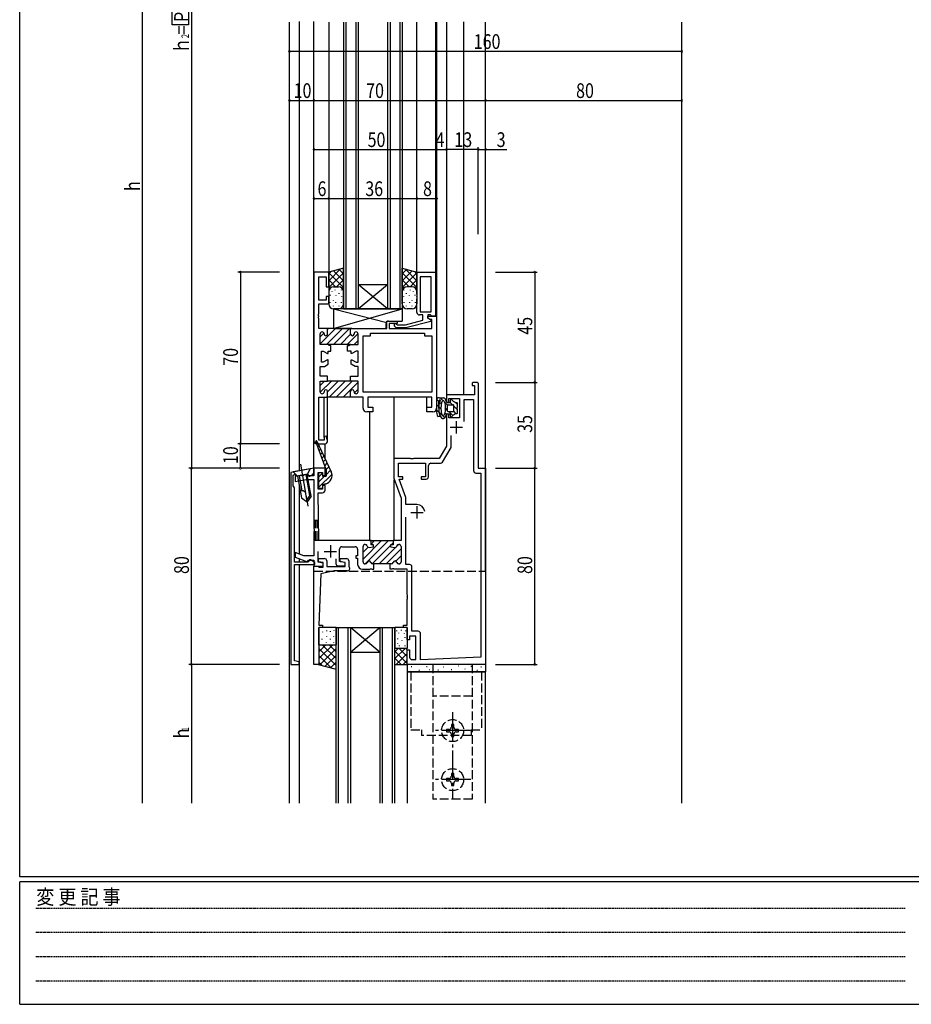
# Model space of a CAD drawing. Extents: x 0 to 1133, y 0 to 806.
# Drawn here: x 4 to 368, y 0 to 402 of the extents above; entities that cross this region are included whole.
import ezdxf

# ---------------------------------------------------------------- set-up
doc = ezdxf.new("R2010")
doc.units = 0
for name, pattern in [('HIDDEN', [0.375, 0.25, -0.125]), ('YCENTER_1', [13, 10, -1, 1, -1]), ('YHIDDEN_1', [4, 3, -1])]:
    doc.linetypes.add(name, pattern=pattern)
for name, color, linetype in [('YKK_11', 7, 'CONTINUOUS'), ('YKK_12', 2, 'CONTINUOUS'), ('YKK_13', 4, 'CONTINUOUS'), ('YKK_D', 6, 'CONTINUOUS'), ('YKK_ZWAK', 7, 'CONTINUOUS')]:
    doc.layers.add(name, color=color, linetype=linetype)
doc.styles.get("Standard").update_dxf_attribs({"font": 'ROMANS.SHX', "bigfont": 'EXTFONT.SHX'})
doc.styles.add('YKK_OSSTYLE1', font='romans.shx', dxfattribs={"width": 0.9, "bigfont": 'EXTFONT.SHX'})

# ---------------------------------------------------------------- blocks, each defined once
blk = doc.blocks.new('A201')
at = {"layer": 'YKK_ZWAK', "color": 254, "linetype": 'Continuous'}
for p, q in [((21, 35), (21, 410)), ((571, 35), (21, 35)), ((544, 34), (21, 34)), ((21, 9), (21, 34)), ((21, 9), (544, 9))]:
    blk.add_line(p, q, dxfattribs=at)
at = {"layer": 'YKK_ZWAK', "color": 131, "linetype": 'HIDDEN'}
for p, q in [((24.28, 28.63), (201.57, 28.63)), ((24.28, 23.68), (201.57, 23.68)), ((24.28, 18.74), (201.57, 18.74)), ((24.28, 13.79), (201.57, 13.79))]:
    blk.add_line(p, q, dxfattribs=at)
at = {"layer": 'YKK_ZWAK', "color": 131, "linetype": 'Continuous', "style": 'YKK_OSSTYLE1', "width": 0.9}
blk.add_text('変 更 記 事', height=3, dxfattribs=at).set_placement((24.37, 29.39))

msp = doc.modelspace()

# ---------------------------------------------------------------- linework, layer by layer
at = {"layer": 'YKK_11', "color": 0, "linetype": 'ByBlock', "ltscale": 0.5}
for p, q in [((124, 298.62), (124, 229.62)), ((130, 298.62), (124, 298.62)), ((130, 292.62), (130, 298.62)), ((166, 298.62), (173.7, 298.62)), ((166, 289.58), (166, 298.62)), ((173.7, 298.62), (173.7, 280.62)), ((125.95, 287.12), (125.95, 296.67)), ((125.95, 296.67), (129, 296.67)), ((129, 296.67), (129, 292.62)), ((171.75, 296.67), (167.3, 296.67)), ((167.3, 296.67), (167.3, 282.42)), ((171.75, 282.42), (171.75, 296.67)), ((171.75, 282.42), (171.75, 296.67)), ((129, 292.62), (130, 292.62)), ((166.12, 289.4), (166, 289.58)), ((166.12, 288.85), (166.12, 289.4)), ((129, 287.12), (125.95, 287.12)), ((125.95, 285.62), (130, 285.62)), ((125.95, 281.57), (125.95, 285.62)), ((129, 288.62), (129, 287.12)), ((130, 288.62), (129, 288.62)), ((130, 285.62), (130, 288.62)), ((166, 288.66), (166.12, 288.85)), ((166, 288.58), (166, 288.66)), ((166.12, 288.4), (166, 288.58)), ((166, 287.66), (166.12, 287.85)), ((166, 282.12), (166, 287.66)), ((166.12, 287.85), (166.12, 288.4)), ((125.83, 281.39), (125.95, 281.57)), ((125.83, 280.84), (125.83, 281.39)), ((168.4, 281.12), (167, 281.12)), ((167.3, 282.42), (171.75, 282.42)), ((168.4, 279.01), (168.4, 281.12)), ((170.4, 281.12), (170.4, 279.82)), ((171.55, 281.12), (170.4, 281.12)), ((171.75, 280.92), (171.55, 281.12)), ((125.95, 280.66), (125.83, 280.84)), ((125.83, 280.39), (125.95, 280.57)), ((125.83, 279.84), (125.83, 280.39)), ((125.95, 279.66), (125.83, 279.84)), ((125.95, 280.57), (125.95, 280.66)), ((125.95, 275.62), (125.95, 279.66)), ((153.4, 275.62), (153.4, 277.62)), ((154.4, 278.62), (157.9, 278.62)), ((154.7, 277.62), (154.7, 275.62)), ((157.9, 277.62), (154.7, 277.62)), ((157.71, 277.43), (158.02, 277.12)), ((157.9, 278.62), (157.9, 277.62)), ((158.02, 277.12), (161.33, 277.12)), ((161.33, 277.12), (168.4, 279.01)), ((171.6, 278.52), (161.5, 275.82)), ((170.4, 280.62), (174, 280.62)), ((170.4, 279.82), (170.4, 280.62)), ((170.4, 279.82), (171.6, 279.12)), ((171.27, 279.32), (170.4, 279.82)), ((172.05, 279.32), (171.27, 279.32)), ((171.6, 279.12), (171.6, 278.52)), ((172.05, 280.62), (171.75, 280.92)), ((173.7, 280.62), (172.05, 280.62)), ((172.05, 275.62), (172.05, 279.32)), ((174, 280.62), (174, 243.12)), ((129.55, 275.62), (125.95, 275.62)), ((128.08, 273.75), (126.5, 272.18)), ((126.5, 269.12), (126.5, 273.42)), ((132.77, 275.62), (126.51, 269.35)), ((127.3, 274.22), (127.35, 274.22)), ((128.15, 273.42), (128.15, 273.32)), ((139.45, 275.62), (129.05, 275.62)), ((135.6, 275.62), (129.1, 269.12)), ((129.94, 275.62), (129.54, 275.22)), ((129.55, 273.32), (129.55, 275.62)), ((138.42, 275.62), (131.92, 269.12)), ((134.75, 269.12), (138.95, 273.31)), ((141.99, 273.53), (137.58, 269.12)), ((138.95, 275.62), (153.4, 275.62)), ((138.95, 273.32), (138.95, 275.62)), ((140.35, 273.42), (140.35, 273.32)), ((141.2, 274.22), (141.15, 274.22)), ((142, 269.12), (142, 273.42)), ((147, 273.67), (169, 273.67)), ((147, 272.67), (147, 273.67)), ((154.7, 275.62), (172.05, 275.62)), ((157.48, 275.82), (156.79, 276.51)), ((161.5, 275.82), (157.48, 275.82)), ((169, 273.67), (169, 272.67)), ((129.75, 269.12), (126.5, 269.12)), ((138.87, 269.12), (129.63, 269.12)), ((130.25, 268.62), (129.75, 269.12)), ((138.25, 268.62), (138.75, 269.12)), ((138.75, 269.12), (142, 269.12)), ((142, 270.71), (140.41, 269.12)), ((144, 272.67), (147, 272.67)), ((144, 249.62), (144, 272.67)), ((169, 272.67), (172, 272.67)), ((172, 272.67), (172, 249.62)), ((127, 266.42), (127.8, 266.42)), ((127, 261.82), (127, 266.42)), ((127.8, 266.42), (129.53, 265.42)), ((129.53, 265.42), (129.8, 265.42)), ((129.8, 266.42), (130.9, 266.42)), ((129.8, 265.42), (129.8, 266.42)), ((130.9, 268.62), (130.25, 268.62)), ((130.9, 266.42), (130.9, 268.62)), ((137.6, 268.62), (138.25, 268.62)), ((137.6, 266.42), (137.6, 268.62)), ((139.2, 266.42), (137.6, 266.42)), ((139.2, 265.42), (139.2, 266.42)), ((139.47, 265.42), (139.2, 265.42)), ((141.2, 266.42), (139.47, 265.42)), ((142, 266.42), (141.2, 266.42)), ((142, 261.82), (142, 266.42)), ((127.8, 261.82), (127, 261.82)), ((129.53, 262.82), (127.8, 261.82)), ((128.24, 260.17), (129.8, 261.07)), ((129.8, 262.82), (129.53, 262.82)), ((129.8, 261.07), (129.8, 262.82)), ((139.2, 261.07), (139.2, 262.82)), ((139.2, 262.82), (139.47, 262.82)), ((140.76, 260.17), (139.2, 261.07)), ((139.47, 262.82), (141.2, 261.82)), ((141.2, 261.82), (142, 261.82)), ((126.5, 260.17), (128.24, 260.17)), ((126.5, 256.12), (126.5, 260.17)), ((142, 260.17), (140.76, 260.17)), ((142, 256.12), (142, 260.17)), ((129.55, 256.12), (126.5, 256.12)), ((128.25, 254.12), (126.5, 252.37)), ((126.5, 254.12), (129.55, 254.12)), ((126.5, 249.82), (126.5, 254.12)), ((131.08, 254.12), (126.54, 249.58)), ((139.25, 254.12), (129.25, 254.12)), ((129.55, 254.12), (129.55, 256.12)), ((133.9, 254.12), (129.55, 249.76)), ((136.73, 254.12), (130.23, 247.62)), ((139.56, 254.12), (133.06, 247.62)), ((142, 253.73), (135.89, 247.62)), ((138.95, 256.12), (142, 256.12)), ((138.95, 254.12), (138.95, 256.12)), ((142, 254.12), (138.95, 254.12)), ((142, 249.82), (142, 254.12)), ((188.8, 253.62), (188.5, 253.32)), ((188.5, 253.32), (188.5, 252.42)), ((190.7, 253.62), (188.8, 253.62)), ((191, 253.32), (190.7, 253.62)), ((191, 253.32), (191, 218.62)), ((127.35, 249.02), (127.3, 249.02)), ((128.15, 249.92), (128.15, 249.82)), ((129.55, 247.62), (129.55, 249.92)), ((138.95, 247.62), (138.95, 249.92)), ((140.35, 249.92), (140.35, 249.82)), ((142, 250.9), (140.48, 249.38)), ((141.15, 249.02), (141.2, 249.02)), ((172, 249.62), (144, 249.62)), ((188.5, 252.42), (189.5, 252.42)), ((189.5, 252.42), (189.5, 248.62)), ((126, 230.12), (126, 247.62)), ((126, 247.62), (129.55, 247.62)), ((139.45, 247.62), (129.05, 247.62)), ((139, 247.9), (138.72, 247.62)), ((144, 247.62), (138.95, 247.62)), ((144, 243.12), (144, 247.62)), ((172.05, 247.62), (145.95, 247.62)), ((145.95, 247.62), (145.95, 243.57)), ((172.05, 243.57), (172.05, 247.62)), ((189.5, 248.62), (178, 248.62)), ((178, 248.62), (178, 245.62)), ((178, 245.62), (179, 245.62)), ((179, 247.12), (183.3, 247.12)), ((179, 245.62), (179, 247.12)), ((183.3, 247.12), (183.3, 239.12)), ((185.25, 237.67), (185.25, 246.67)), ((185.25, 246.67), (189.05, 246.67)), ((189.05, 246.67), (189.05, 217.67)), ((148, 241.62), (145.5, 241.62)), ((145.95, 243.57), (148, 243.57)), ((148, 243.57), (148, 241.62)), ((170, 243.57), (172.05, 243.57)), ((170, 241.62), (170, 243.57)), ((172.5, 241.62), (170, 241.62)), ((178, 240.62), (178, 227.62)), ((179, 240.62), (178, 240.62)), ((179, 239.12), (179, 240.62)), ((183.3, 239.12), (179, 239.12)), ((128.15, 230.12), (126, 230.12)), ((128.98, 231.67), (128.15, 231.56)), ((128.15, 231.56), (128.15, 230.12)), ((129.46, 229.87), (128.98, 231.67)), ((179.95, 227.08), (179.95, 231.96)), ((125, 228.62), (128.5, 228.62)), ((178, 227.62), (175, 222.62)), ((176.4, 221.15), (179.95, 227.08)), ((163.33, 222.62), (156.5, 222.62)), ((156.5, 222.62), (156.5, 214.62)), ((163.52, 222.47), (163.33, 222.62)), ((164.48, 222.47), (163.52, 222.47)), ((164.67, 222.62), (164.48, 222.47)), ((175, 222.62), (164.67, 222.62)), ((124, 218.62), (114.5, 216.94)), ((114.5, 216.94), (114.5, 138.62)), ((124, 216.99), (124, 218.62)), ((124, 218.62), (124, 215.52)), ((128.5, 218.62), (124, 218.62)), ((125.65, 210.12), (125.65, 216.92)), ((125.65, 216.92), (127.5, 216.92)), ((127.5, 216.92), (127.5, 215.62)), ((128.5, 215.62), (128.5, 218.62)), ((158.45, 220.67), (169.5, 220.67)), ((158.45, 215.17), (158.45, 220.67)), ((169.5, 220.67), (169.5, 215.17)), ((170.7, 215.17), (170.7, 219.67)), ((171.7, 220.67), (175.54, 220.67)), ((191, 218.62), (194, 218.62)), ((194, 218.62), (194, 138.62)), ((115.5, 215.78), (116.04, 216.06)), ((115.5, 211.48), (115.5, 215.78)), ((116.04, 216.06), (116.81, 215.52)), ((118.64, 215.66), (116.3, 215.24)), ((116.3, 215.24), (116.3, 213.21)), ((116.3, 213.21), (120.86, 214.02)), ((116.81, 215.52), (121.35, 216.32)), ((118.85, 215.55), (118.64, 215.66)), ((119.8, 215.71), (118.85, 215.55)), ((119.96, 215.89), (119.8, 215.71)), ((121.44, 216.15), (119.96, 215.89)), ((120.86, 214.02), (124, 214.02)), ((121.35, 216.32), (121.87, 215.42)), ((121.8, 215.52), (121.44, 216.15)), ((124, 215.52), (121.8, 215.52)), ((121.87, 215.42), (122.27, 215.42)), ((122.27, 215.42), (123.5, 216.13)), ((124, 214.02), (124, 193.99)), ((127.5, 215.62), (128.5, 215.62)), ((156.5, 214.62), (159.5, 206.37)), ((160.25, 215.17), (158.45, 215.17)), ((161.45, 206.72), (158.74, 214.17)), ((158.74, 214.17), (160.25, 214.17)), ((160.25, 214.17), (160.25, 215.17)), ((169.5, 215.17), (167.75, 215.17)), ((167.75, 215.17), (167.75, 214.17)), ((167.75, 214.17), (169.7, 214.17)), ((190.05, 216.67), (192.05, 216.67)), ((192.05, 216.67), (192.05, 141.62)), ((116, 210.62), (115.5, 211.48)), ((116, 180.32), (116, 210.62)), ((127.5, 210.12), (125.65, 210.12)), ((127.5, 211.62), (127.5, 210.12)), ((128.5, 211.62), (127.5, 211.62)), ((128.5, 209.62), (128.5, 211.62)), ((125.99, 189.12), (125.65, 208.62)), ((125.65, 208.62), (127.5, 208.62)), ((159.5, 206.37), (159.5, 189.12)), ((161.45, 203.82), (161.45, 206.72)), ((166, 203.82), (161.45, 203.82)), ((161.45, 179.37), (161.45, 198.62)), ((124, 193.99), (124.14, 193.8)), ((124.14, 192.84), (124, 192.65)), ((124.14, 193.8), (124.14, 192.84)), ((124, 192.65), (124, 182.92)), ((147.25, 189.12), (125.99, 189.12)), ((151.56, 189.12), (144, 181.56)), ((154.39, 189.12), (144.89, 179.62)), ((146.75, 189.12), (156.5, 189.12)), ((148.73, 189.12), (147.25, 187.63)), ((147.25, 187.32), (147.25, 189.12)), ((159.5, 189.12), (156.25, 189.12)), ((156.25, 189.12), (156.25, 187.32)), ((156.43, 189), (156.25, 188.62)), ((156.5, 189.12), (156.43, 189)), ((125.65, 180.28), (125.65, 184.72)), ((134.4, 180.52), (134.4, 185.62)), ((135.4, 186.62), (140.8, 186.62)), ((141.8, 185.62), (141.8, 182.92)), ((144, 180.42), (144, 186.72)), ((146.04, 186.43), (144, 184.38)), ((144.8, 187.52), (144.9, 187.52)), ((146.54, 186.32), (148.25, 186.52)), ((148.25, 187.32), (147.25, 187.32)), ((156.25, 188.15), (147.76, 179.65)), ((148.25, 186.52), (148.25, 187.32)), ((157.28, 186.35), (150.55, 179.62)), ((159.5, 185.74), (153.37, 179.62)), ((155.25, 187.32), (155.25, 186.52)), ((156.25, 187.32), (155.25, 187.32)), ((155.25, 186.52), (156.96, 186.32)), ((158.43, 187.5), (157.82, 186.89)), ((158.6, 187.52), (158.7, 187.52)), ((159.5, 186.72), (159.5, 180.42)), ((116.3, 184.22), (116.3, 182.31)), ((119.9, 182.92), (116.3, 184.22)), ((116.3, 182.31), (121.41, 180.45)), ((124, 182.92), (119.9, 182.92)), ((121.41, 180.45), (121.8, 181.12)), ((122.17, 181.22), (121.65, 180.32)), ((121.8, 181.12), (124, 181.12)), ((122.57, 181.22), (122.17, 181.22)), ((124.3, 180.22), (122.57, 181.22)), ((124, 181.12), (124, 178.62)), ((125.9, 181.82), (128.2, 181.82)), ((125.9, 180.43), (125.9, 181.82)), ((129.2, 180.82), (129.2, 178.52)), ((132.9, 181.66), (132.9, 179.82)), ((134.7, 181.82), (137.2, 181.82)), ((134.7, 180.47), (134.7, 181.82)), ((138.2, 180.82), (138.2, 178.65)), ((141, 182.92), (141, 181.92)), ((141.8, 182.92), (141, 182.92)), ((141, 181.92), (141.8, 181.92)), ((141.8, 181.92), (141.8, 179.42)), ((159.5, 182.91), (157.35, 180.76)), ((121.65, 180.32), (116, 180.32)), ((116, 140.02), (116, 179.42)), ((116, 179.42), (124.3, 179.42)), ((124, 138.62), (124, 178.62)), ((124, 178.62), (125.6, 178.62)), ((124, 178.62), (127.7, 178.62)), ((124.3, 179.42), (124.3, 180.22)), ((125.6, 178.62), (125.86, 178.47)), ((127.7, 179.92), (125.65, 180.28)), ((125.86, 178.47), (126.12, 178.32)), ((127.7, 180.12), (125.9, 180.43)), ((126.12, 178.32), (127.7, 178.32)), ((132.2, 176.72), (126.73, 175.55)), ((127.7, 178.32), (127.7, 180.12)), ((127.7, 178.62), (127.7, 179.92)), ((129.2, 178.52), (136.7, 178.52)), ((137.6, 176.72), (132.2, 176.72)), ((133.9, 178.82), (136.7, 178.82)), ((136.7, 180.12), (134.4, 180.52)), ((136.7, 180.12), (134.7, 180.47)), ((136.7, 178.52), (136.7, 180.12)), ((136.7, 178.82), (136.7, 180.12)), ((138.2, 178.65), (138.29, 178.44)), ((143.8, 177.42), (146.79, 177.42)), ((144.9, 179.62), (144.8, 179.62)), ((146.79, 177.42), (146.98, 177.54)), ((146.98, 177.54), (147.52, 177.54)), ((147.52, 177.54), (147.71, 177.42)), ((147.71, 177.42), (148.4, 177.42)), ((155.5, 179.62), (148, 179.62)), ((148.4, 177.42), (148.4, 179.62)), ((155.1, 177.42), (155.1, 179.62)), ((155.79, 177.42), (155.1, 177.42)), ((155.98, 177.54), (155.79, 177.42)), ((156.52, 177.54), (155.98, 177.54)), ((156.71, 177.42), (156.52, 177.54)), ((162, 177.42), (156.71, 177.42)), ((158.7, 179.62), (158.6, 179.62)), ((162.95, 179.37), (161.45, 179.37)), ((162, 167.07), (162, 177.42)), ((163.95, 152.12), (163.95, 178.37)), ((126.73, 175.55), (126, 154.62)), ((162.12, 166.89), (162, 167.07)), ((162, 166.16), (162.12, 166.34)), ((162, 166.07), (162, 166.16)), ((162.12, 165.89), (162, 166.07)), ((162, 165.16), (162.12, 165.34)), ((162, 154.62), (162, 165.16)), ((162.12, 166.34), (162.12, 166.89)), ((162.12, 165.34), (162.12, 165.89)), ((126, 154.62), (127.5, 154.62)), ((126, 153.62), (126, 138.62)), ((127.5, 153.62), (126, 153.62)), ((127.5, 154.62), (127.5, 153.62)), ((160.5, 154.62), (162, 154.62)), ((160.5, 153.62), (160.5, 154.62)), ((162, 153.62), (160.5, 153.62)), ((162, 148.62), (162, 153.62)), ((163, 148.62), (162, 148.62)), ((163, 150.17), (163, 148.62)), ((165.5, 150.17), (163, 150.17)), ((166.45, 152.12), (163.95, 152.12)), ((165.5, 140.57), (165.5, 150.17)), ((167.45, 140.54), (167.45, 151.12)), ((162, 144.62), (163, 144.62)), ((162, 138.62), (162, 144.62)), ((163, 144.62), (163, 141.57)), ((164, 140.57), (165.5, 140.57)), ((192.05, 141.62), (167.45, 140.54)), ((114.5, 138.62), (118, 138.62)), ((118, 139.62), (116, 140.02)), ((118, 138.62), (118, 139.62)), ((126, 138.62), (124, 138.62)), ((194, 138.62), (162, 138.62))]:
    msp.add_line(p, q, dxfattribs=at)
at = {"layer": 'YKK_11', "color": 2, "ltscale": 0.5}
for p, q in [((182, 237.82), (182, 232.82)), ((179.5, 235.32), (184.5, 235.32)), ((166, 203.12), (166, 198.12)), ((163.5, 200.62), (168.5, 200.62)), ((128.2, 184.72), (133.2, 184.72)), ((130.7, 187.22), (130.7, 182.22))]:
    msp.add_line(p, q, dxfattribs=at)
at = {"layer": 'YKK_11', "color": 0, "linetype": 'ByBlock', "ltscale": 0.5}
for centre, radius, start, end in [((167, 282.12), 1, 180, 270), ((154.4, 277.62), 1, 90, 180), ((157.25, 276.97), 0.65, 45, 225), ((127.3, 273.42), 0.8, 90, 180), ((127.35, 273.42), 0.8, 0, 90), ((128.85, 273.32), 0.7, 180, 0), ((139.65, 273.32), 0.7, 180, 0), ((141.15, 273.42), 0.8, 90, 180), ((141.2, 273.42), 0.8, 0, 90), ((127.3, 249.82), 0.8, 180, 270), ((127.35, 249.82), 0.8, 270, 0), ((128.85, 249.92), 0.7, 0, 180), ((139.65, 249.92), 0.7, 0, 180), ((141.15, 249.82), 0.8, 180, 270), ((141.2, 249.82), 0.8, 270, 360), ((145.5, 243.12), 1.5, 180, 270), ((172.5, 243.12), 1.5, 270, 0), ((125, 229.62), 1, 180, 270), ((128.5, 229.62), 1, 270, 15), ((175.54, 221.67), 1, 270, 329.0363), ((123, 216.99), 1, 300, 0), ((171.7, 219.67), 1, 90, 180), ((190.05, 217.67), 1, 180, 270), ((169.7, 215.17), 1, 270, 0), ((127.5, 209.62), 1, 270, 0), ((166, 200.62), 3.2, 6.6335, 90), ((135.4, 185.62), 1, 90, 180), ((140.8, 185.62), 1, 0, 90), ((144.8, 186.72), 0.8, 90, 180), ((144.9, 186.72), 0.8, 14.4775, 90), ((146.45, 187.12), 0.8, 194.4775, 270), ((146.45, 187.12), 0.8, 270, 276.503), ((157.05, 187.12), 0.8, 263.497, 270), ((157.05, 187.12), 0.8, 270, 345.5225), ((158.6, 186.72), 0.8, 90, 165.5225), ((158.7, 186.72), 0.8, 0, 90), ((128.2, 180.82), 1, 0, 90), ((137.2, 180.82), 1, 0, 90), ((146.45, 180.02), 0.8, 90, 165.5225), ((146.45, 180.02), 0.8, 14.4775, 90), ((157.05, 180.02), 0.8, 90, 165.5225), ((157.05, 180.02), 0.8, 14.4775, 90), ((133.9, 179.82), 1, 180, 270), ((137.6, 177.72), 1, 270, 46.187), ((143.8, 179.42), 2, 180, 270), ((144.8, 180.42), 0.8, 180, 270), ((144.9, 180.42), 0.8, 270, 345.5225), ((148, 180.42), 0.8, 194.4775, 270), ((155.5, 180.42), 0.8, 270, 345.5225), ((158.6, 180.42), 0.8, 194.4775, 270), ((158.7, 180.42), 0.8, 270, 0), ((162.95, 178.37), 1, 0, 90), ((166.45, 151.12), 1, 0, 90), ((164, 141.57), 1, 180, 270)]:
    msp.add_arc(centre, radius, start, end, dxfattribs=at)
at = {"layer": 'YKK_12', "linetype": 'Continuous', "ltscale": 1.2}
for p, q in [((114, 82), (114, 400.51)), ((118, 400.76), (118, 217.56)), ((124, 229.62), (124, 400.76)), ((130, 400.51), (130, 298.32)), ((136, 400.51), (136, 283.62)), ((137, 400.51), (137, 283.62)), ((141, 400.51), (141, 283.62)), ((142, 400.51), (142, 283.62)), ((154, 400.51), (154, 283.62)), ((155, 400.51), (155, 283.62)), ((159, 400.51), (159, 283.62)), ((160, 400.51), (160, 283.62)), ((166, 298.32), (166, 400.51)), ((173.7, 280.62), (173.7, 400.51)), ((174, 400.51), (174, 248.62)), ((178, 400.51), (178, 248.62)), ((185, 400.66), (185, 248.62)), ((194, 176.62), (194, 400.51)), ((274, 82), (274, 400.51)), ((142, 293.62), (154, 293.62)), ((142, 283.62), (154, 293.62)), ((154, 283.62), (142, 293.62)), ((136, 283.62), (160, 283.62)), ((128.15, 231.14), (128.15, 247.62)), ((129.5, 229.62), (129.5, 247.62)), ((156.75, 222.61), (156.75, 247.62)), ((170, 243.27), (170, 247.62)), ((146.75, 189.12), (146.75, 241.62)), ((124, 218.62), (124, 229.62)), ((124, 218.62), (124, 229.62)), ((128.5, 222.7), (128.5, 228.62)), ((128.5, 222.7), (128.5, 228.62)), ((128.5, 218.62), (128.5, 219.26)), ((128.5, 218.62), (128.5, 219.26)), ((156.75, 189.12), (156.75, 213.93)), ((118, 211.63), (118, 183.61)), ((118, 181.69), (118, 180.32)), ((118, 179.42), (118, 82)), ((133, 82), (133, 153.62)), ((133, 153.62), (157, 153.62)), ((134, 82), (134, 153.62)), ((138, 82), (138, 153.62)), ((139, 153.62), (151, 143.62)), ((151, 153.62), (139, 143.62)), ((139, 82), (139, 153.62)), ((151, 82), (151, 153.62)), ((152, 82), (152, 153.62)), ((156, 82), (156, 153.62)), ((157, 82), (157, 153.62)), ((139, 143.62), (151, 143.62)), ((162, 135.62), (162, 82)), ((162, 135.62), (194, 135.62)), ((194, 82), (194, 135.62))]:
    msp.add_line(p, q, dxfattribs=at)
at = {"layer": 'YKK_12', "linetype": 'YHIDDEN_1', "ltscale": 1.2}
for p, q in [((125.85, 197.32), (124, 197.32)), ((124.66, 189.32), (124.66, 197.32)), ((125.32, 189.32), (125.32, 197.32)), ((124, 189.32), (126, 189.32)), ((125.98, 189.32), (125.98, 189.9)), ((124, 176.62), (194, 176.62))]:
    msp.add_line(p, q, dxfattribs=at)
at = {"layer": 'YKK_13', "linetype": 'Continuous', "ltscale": 1.2}
for p, q in [((136, 300.22), (130, 298.62)), ((130, 295.1), (134.8, 299.9)), ((130, 297.93), (130.94, 298.87)), ((130, 298.62), (130, 285.62)), ((130, 298.27), (136, 292.27)), ((130, 292.27), (136, 298.27)), ((131.96, 299.14), (136, 295.1)), ((134.19, 299.74), (136, 297.93)), ((136, 285.62), (136, 300.22)), ((160, 285.62), (160, 300.22)), ((160, 300.22), (166, 298.62)), ((161.81, 299.74), (160, 297.93)), ((164.04, 299.14), (160, 295.1)), ((166, 292.27), (160, 298.27)), ((166, 298.27), (160, 292.27)), ((166, 295.1), (161.2, 299.9)), ((166, 297.93), (165.06, 298.87)), ((166, 298.62), (166, 285.62)), ((130, 295.44), (132.83, 292.62)), ((133.17, 292.62), (136, 295.44)), ((162.83, 292.62), (160, 295.44)), ((166, 295.44), (163.17, 292.62)), ((130, 292.62), (130.59, 292.03)), ((130.78, 289.11), (130.78, 289.31)), ((131.47, 290.5), (131.47, 290.7)), ((132, 292.62), (134, 292.62)), ((132.63, 291.19), (132.63, 291.39)), ((134.25, 289.81), (134.25, 290.01)), ((135.17, 291.19), (135.17, 291.39)), ((135.41, 292.03), (136, 292.62)), ((160.59, 292.03), (160, 292.62)), ((160.83, 291.19), (160.83, 291.39)), ((161.75, 289.81), (161.75, 290.01)), ((164, 292.62), (162, 292.62)), ((163.37, 291.19), (163.37, 291.39)), ((164.53, 290.5), (164.53, 290.7)), ((165.22, 289.11), (165.22, 289.31)), ((166, 292.62), (165.41, 292.03)), ((130.55, 286.11), (130.55, 286.31)), ((131.94, 287.03), (131.94, 287.23)), ((132.86, 286.11), (132.86, 286.31)), ((133.09, 288.88), (133.09, 289.08)), ((135.17, 286.11), (135.17, 286.31)), ((135.4, 288.65), (135.4, 288.85)), ((160.6, 288.65), (160.6, 288.85)), ((160.83, 286.11), (160.83, 286.31)), ((162.91, 288.88), (162.91, 289.08)), ((163.14, 286.11), (163.14, 286.31)), ((164.06, 287.03), (164.06, 287.23)), ((165.45, 286.11), (165.45, 286.31)), ((131.94, 284.72), (131.94, 284.92)), ((132, 283.62), (132, 275.62)), ((132, 275.62), (160, 283.62)), ((160, 283.62), (132, 283.62)), ((132, 283.62), (153.7, 278.04)), ((132, 283.62), (134, 283.62)), ((134.25, 284.72), (134.25, 284.92)), ((160, 283.62), (160, 278.62)), ((161.75, 284.72), (161.75, 284.92)), ((164, 283.62), (162, 283.62)), ((164.06, 284.72), (164.06, 284.92)), ((153.7, 275.62), (153.7, 278.62)), ((153.7, 278.62), (160, 278.62)), ((132, 275.62), (153.7, 275.62)), ((174, 246.37), (174, 242.1)), ((174.9, 245.81), (174.05, 246.67)), ((174.9, 243.11), (174.9, 245.97)), ((175, 247.37), (176.65, 247.37)), ((176, 244.71), (175.2, 245.51)), ((176.54, 246.3), (175.47, 247.37)), ((178.5, 244.34), (177.21, 245.63)), ((178.27, 245.42), (179.51, 245.42)), ((180.44, 244.52), (179.54, 245.42)), ((182.5, 244.58), (181.55, 245.53)), ((182.5, 243.58), (182.5, 245.17)), ((174.9, 243.69), (174, 244.59)), ((174.93, 241.55), (174, 242.47)), ((175.91, 242.69), (174.92, 243.68)), ((177.3, 239.17), (175.04, 241.43)), ((178.04, 240.55), (177.35, 241.24)), ((178.5, 242.21), (177.5, 243.21)), ((178.5, 241.92), (178.5, 244.32)), ((178.7, 244.52), (180.8, 244.52)), ((178.7, 241.72), (180.8, 241.72)), ((180.62, 240.09), (179, 241.72)), ((182, 240.83), (180.99, 241.85)), ((181, 241.92), (181, 244.32)), ((182.5, 242.46), (181, 243.96)), ((182.5, 241.07), (182.5, 242.66)), ((174.68, 239.67), (174.29, 240.06)), ((175.32, 239.72), (174.45, 239.65)), ((178.27, 240.82), (179.51, 240.82)), ((128.9, 218.17), (124.76, 229.53)), ((124.97, 228.96), (125.39, 229.38)), ((125.22, 229.72), (131.07, 217.2)), ((125.54, 227.41), (126.06, 227.93)), ((126.1, 225.85), (126.73, 226.48)), ((126.67, 224.3), (127.41, 225.04)), ((127.23, 222.74), (128.08, 223.59)), ((127.8, 221.19), (128.76, 222.14)), ((122.4, 218.33), (115.51, 217.12)), ((115.51, 217.12), (117.33, 215.41)), ((122.4, 218.33), (121.27, 216.1)), ((126, 210.37), (126, 216.87)), ((126, 216.87), (127.5, 216.87)), ((127.5, 216.87), (127.5, 215.37)), ((128.37, 219.63), (129.43, 220.7)), ((128.9, 218.04), (130.11, 219.25)), ((128.9, 218.17), (128.9, 215.37)), ((128.9, 215.92), (130.78, 217.8)), ((121.27, 216.1), (117.33, 215.41)), ((121.27, 216.1), (117.33, 215.41)), ((117.33, 215.41), (118.9, 206.55)), ((117.92, 215.51), (119, 209.41)), ((120.68, 216), (122.18, 207.53)), ((122.84, 207.24), (121.27, 216.1)), ((126, 215.14), (127.5, 216.64)), ((126, 210.9), (131.36, 216.26)), ((126, 213.02), (128.34, 215.37)), ((127.5, 215.37), (128.9, 215.37)), ((119.07, 209.42), (118.41, 209.3)), ((127.5, 210.37), (126, 210.37)), ((128.73, 212.2), (127.5, 211.87)), ((127.5, 211.87), (127.5, 210.37)), ((118.9, 206.55), (121.21, 204.92)), ((121.21, 204.92), (120.61, 208.34)), ((122.66, 208.23), (121.04, 205.91)), ((122.84, 207.24), (121.21, 204.92)), ((126, 146.62), (126, 153.62)), ((133, 153.62), (126, 153.62)), ((132.15, 152.64), (132.15, 152.44)), ((133, 153.62), (133, 146.62)), ((157, 153.62), (157, 145.12)), ((162, 153.62), (157, 153.62)), ((159.51, 152.69), (159.51, 152.49)), ((162, 153.62), (162, 145.12)), ((127.21, 148.99), (127.21, 148.79)), ((127.43, 151.93), (127.43, 151.73)), ((129.15, 152.43), (129.15, 152.23)), ((129.15, 150.06), (129.15, 149.86)), ((130.65, 152.14), (130.65, 151.94)), ((130.65, 148.99), (130.65, 148.79)), ((131.94, 150.06), (131.94, 149.86)), ((157.66, 152.43), (157.66, 152.23)), ((158.07, 149.13), (158.07, 148.93)), ((158.45, 151.55), (158.45, 151.35)), ((160.83, 151.29), (160.83, 151.09)), ((161.09, 149.71), (161.09, 149.51)), ((161.36, 152.43), (161.36, 152.23)), ((126, 143.79), (128.83, 146.62)), ((126, 140.96), (131.66, 146.62)), ((126, 146.62), (133, 146.62)), ((126, 145.13), (133, 138.13)), ((126.32, 138.45), (133, 145.13)), ((127.34, 146.62), (133, 140.96)), ((128.93, 147.7), (128.93, 147.5)), ((130.17, 146.62), (133, 143.79)), ((131.94, 147.7), (131.94, 147.5)), ((158.33, 145.12), (157, 143.79)), ((161.16, 145.12), (157, 140.96)), ((162, 145.12), (157, 145.12)), ((158, 147.31), (158, 147.11)), ((162, 141.79), (158.67, 145.12)), ((158.72, 146.27), (158.72, 146.07)), ((159.77, 148.39), (159.77, 148.19)), ((161.09, 146.27), (161.09, 146.07)), ((162, 144.62), (161.5, 145.12)), ((126, 142.3), (131.19, 137.11)), ((128.54, 137.84), (133, 142.3)), ((162, 138.96), (157, 143.96)), ((159.51, 138.62), (157, 141.13)), ((162, 143.13), (157.49, 138.62)), ((125.7, 138.62), (133, 136.62)), ((126, 139.47), (127.29, 138.18)), ((130.76, 137.23), (133, 139.47)), ((157.5, 138.62), (162.3, 138.62)), ((162, 140.3), (160.31, 138.62)), ((194, 138.62), (162, 138.62)), ((194, 138.62), (162, 138.62)), ((162, 138.62), (162, 135.62)), ((162, 138.62), (162, 135.62)), ((163.68, 137.82), (163.88, 137.82)), ((163.68, 137.82), (163.88, 137.82)), ((169.89, 137.82), (170.09, 137.82)), ((169.89, 137.82), (170.09, 137.82)), ((176.62, 137.63), (176.82, 137.63)), ((176.62, 137.63), (176.82, 137.63)), ((179.98, 136.55), (180.18, 136.55)), ((179.98, 136.55), (180.18, 136.55)), ((182.92, 138.03), (183.12, 138.03)), ((182.92, 138.03), (183.12, 138.03)), ((185.46, 136.77), (185.66, 136.77)), ((185.46, 136.77), (185.66, 136.77)), ((187.97, 137.89), (188.17, 137.89)), ((187.97, 137.89), (188.17, 137.89)), ((192.05, 137.59), (192.25, 137.59)), ((192.05, 137.59), (192.25, 137.59)), ((194, 138.62), (194, 135.62)), ((194, 138.62), (194, 135.62)), ((194, 135.62), (162, 135.62)), ((194, 135.62), (162, 135.62)), ((166.76, 136.21), (166.96, 136.21)), ((166.76, 136.21), (166.96, 136.21)), ((170.92, 136.5), (171.12, 136.5)), ((170.92, 136.5), (171.12, 136.5)), ((174.53, 136.41), (174.73, 136.41)), ((174.53, 136.41), (174.73, 136.41)), ((190.42, 136.28), (190.62, 136.28)), ((190.42, 136.28), (190.62, 136.28))]:
    msp.add_line(p, q, dxfattribs=at)
at = {"layer": 'YKK_13', "linetype": 'YCENTER_1', "ltscale": 1.2}
for p, q in [((118.51, 220.24), (121.52, 203.2)), ((180.5, 119.12), (180.5, 84.12)), ((188, 111.62), (173, 111.62)), ((188, 91.62), (173, 91.62))]:
    msp.add_line(p, q, dxfattribs=at)
at = {"layer": 'YKK_13', "linetype": 'YHIDDEN_1', "ltscale": 1.2}
for p, q in [((172.5, 138.62), (172.5, 83.62)), ((188.5, 138.62), (172.5, 138.62)), ((188.5, 138.62), (188.5, 83.62)), ((163.5, 135.62), (163.5, 111.89)), ((192.35, 135.62), (192.35, 111.89)), ((188.5, 125.62), (172.5, 125.62)), ((180.99, 114.07), (180.01, 114.07)), ((180.01, 114.07), (180.01, 113.09)), ((180.99, 113.09), (180.99, 114.07)), ((163.5, 111.89), (167.8, 111.89)), ((167.8, 111.89), (167.8, 109.62)), ((188.05, 109.62), (167.8, 109.62)), ((179.03, 112.11), (178.05, 112.11)), ((178.05, 112.11), (178.05, 111.13)), ((178.05, 111.13), (179.03, 111.13)), ((180.01, 110.15), (180.01, 109.17)), ((180.01, 109.17), (180.99, 109.17)), ((180.99, 109.17), (180.99, 110.15)), ((182.95, 112.11), (181.97, 112.11)), ((181.97, 111.13), (182.95, 111.13)), ((182.95, 111.13), (182.95, 112.11)), ((188.05, 111.89), (192.35, 111.89)), ((188.05, 111.89), (188.05, 109.62)), ((180.99, 94.07), (180.01, 94.07)), ((180.01, 94.07), (180.01, 93.09)), ((180.99, 93.09), (180.99, 94.07)), ((179.03, 92.11), (178.05, 92.11)), ((178.05, 92.11), (178.05, 91.13)), ((178.05, 91.13), (179.03, 91.13)), ((180.01, 90.15), (180.01, 89.17)), ((180.01, 89.17), (180.99, 89.17)), ((180.99, 89.17), (180.99, 90.15)), ((182.95, 92.11), (181.97, 92.11)), ((181.97, 91.13), (182.95, 91.13)), ((182.95, 91.13), (182.95, 92.11)), ((188.5, 83.62), (172.5, 83.62))]:
    msp.add_line(p, q, dxfattribs=at)
for centre in [(180.5, 111.62), (180.5, 91.62)]:
    msp.add_circle(centre, 4.5, dxfattribs=at)
at = {"layer": 'YKK_13', "linetype": 'Continuous', "ltscale": 1.2}
for centre, radius, start, end in [((132, 290.62), 2, 90, 180), ((134, 290.62), 2, 0, 90), ((162, 290.62), 2, 90, 180), ((164, 290.62), 2, 0, 90), ((132, 285.62), 2, 180, 270), ((134, 285.62), 2, 270, 0), ((162, 285.62), 2, 180, 270), ((164, 285.62), 2, 270, 0), ((175, 246.37), 1, 90, 180), ((175.4, 245.97), 0.5, 94.3337, 180), ((175.37, 246.34), 0.125, 336.4741, 94.3337), ((178.27, 245.62), 0.2, 197.7862, 270), ((180, 246.12), 0.5, 35.6668, 225.5847), ((179.51, 245.62), 0.2, 270, 45.5847), ((182.44, 247.87), 2.5, 215.6668, 267.0859), ((182.3, 245.17), 0.2, 0, 87.0859), ((178.7, 244.32), 0.2, 90, 180), ((178.7, 241.92), 0.2, 180, 270), ((180.8, 244.32), 0.2, 0, 90), ((180.8, 241.92), 0.2, 270, 0), ((182.5, 243.12), 0.3, 113.5782, 246.4218), ((182.3, 241.07), 0.2, 272.9141, 0), ((182.3, 243.58), 0.2, 293.5782, 0), ((182.3, 242.66), 0.2, 0, 66.4218), ((178.27, 240.62), 0.2, 90, 162.2138), ((180, 240.12), 0.5, 134.4153, 324.3332), ((179.51, 240.62), 0.2, 314.4153, 90), ((182.44, 238.37), 2.5, 92.9141, 144.3332), ((125, 229.62), 0.25, 24.9996, 199.9986), ((127.8, 215.67), 3.6, 285.0001, 25.0005), ((119.3, 208.11), 1.33, 10, 100), ((157.5, 138.12), 0.5, 90, 180)]:
    msp.add_arc(centre, radius, start, end, dxfattribs=at)
at = {"layer": 'YKK_13', "linetype": 'YHIDDEN_1', "ltscale": 1.2}
for centre, start, end in [((179.03, 113.09), 270, 0), ((181.97, 113.09), 180, 270), ((179.03, 110.15), 0, 90), ((181.97, 110.15), 90, 180), ((179.03, 93.09), 270, 0), ((181.97, 93.09), 180, 270), ((179.03, 90.15), 0, 90), ((181.97, 90.15), 90, 180)]:
    msp.add_arc(centre, 0.98, start, end, dxfattribs=at)
at = {"layer": 'YKK_13', "linetype": 'Continuous', "ltscale": 1.2}
for centre, major_axis, start_param, end_param in [((176.65, 243.12), (0, -4.25), 3.869074, 7.24277), ((176.65, 243.12), (0, -4.25), 2.182008, 3.141593), ((175.78, 242.97), (-0.37, -4.23), 4.889672, 5.648822), ((176.68, 242.97), (-0.37, -4.23), 4.817873, 5.620475)]:
    msp.add_ellipse(centre, major_axis=major_axis, ratio=0.411765, start_param=start_param, end_param=end_param, dxfattribs=at)
msp.add_ellipse((176.7, 243.12), major_axis=(0, -3.25), ratio=0.246154, dxfattribs=at)
at = {"layer": 'YKK_D'}
for p, q in [((54, 584.41), (54, 82)), ((74, 584.41), (74, 218.62)), ((274, 388.62), (114, 388.62)), ((114, 368.62), (124, 368.62)), ((124, 368.62), (194, 368.62)), ((194, 368.62), (274, 368.62)), ((191, 314.02), (191, 349.62)), ((124, 348.62), (174, 348.62)), ((174, 348.62), (178, 348.62)), ((191, 348.62), (178, 348.62)), ((191, 348.62), (194, 348.62)), ((194, 348.62), (202.6, 348.62)), ((124, 328.62), (130, 328.62)), ((130, 328.62), (166, 328.62)), ((166, 328.62), (174, 328.62)), ((110, 298.62), (93, 298.62)), ((94, 298.62), (94, 228.62)), ((198, 298.62), (215, 298.62)), ((214, 298.62), (214, 253.62)), ((198, 253.62), (215, 253.62)), ((198, 253.62), (215, 253.62)), ((214, 253.62), (214, 218.62)), ((110, 228.62), (93, 228.62)), ((94, 218.62), (94, 228.62)), ((110, 218.62), (73, 218.62)), ((74, 138.62), (74, 218.62)), ((108, 218.62), (93, 218.62)), ((198, 218.62), (215, 218.62)), ((214, 138.62), (214, 218.62)), ((110, 138.62), (73, 138.62)), ((74, 138.62), (74, 82)), ((198, 138.62), (215, 138.62))]:
    msp.add_line(p, q, dxfattribs=at)
at = {"layer": 'YKK_D', "ltscale": 1.2}
for p, q in [((66.16, 399.41), (66.16, 407.86)), ((72.88, 407.86), (72.88, 399.41)), ((72.88, 399.41), (66.16, 399.41))]:
    msp.add_line(p, q, dxfattribs=at)
at = {"layer": 'YKK_D', "linetype": 'ByBlock', "const_width": 0.85}
for points in [[(114.11, 388.62, 1), (113.89, 388.62, 1)], [(273.89, 388.62, 1), (274.11, 388.62, 1)], [(114.11, 368.62, 1), (113.89, 368.62, 1)], [(123.89, 368.62, 1), (124.11, 368.62, 1)], [(124.11, 368.62, 1), (123.89, 368.62, 1)], [(193.89, 368.62, 1), (194.11, 368.62, 1)], [(194.11, 368.62, 1), (193.89, 368.62, 1)], [(273.89, 368.62, 1), (274.11, 368.62, 1)], [(124.11, 348.62, 1), (123.89, 348.62, 1)], [(174.11, 348.62, 1), (173.89, 348.62, 1)], [(173.89, 348.62, 1), (174.11, 348.62, 1)], [(177.89, 348.62, 1), (178.11, 348.62, 1)], [(178.11, 348.62, 1), (177.89, 348.62, 1)], [(190.89, 348.62, 1), (191.11, 348.62, 1)], [(191.11, 348.62, 1), (190.89, 348.62, 1)], [(193.89, 348.62, 1), (194.11, 348.62, 1)], [(124.11, 328.62, 1), (123.89, 328.62, 1)], [(129.89, 328.62, 1), (130.11, 328.62, 1)], [(130.11, 328.62, 1), (129.89, 328.62, 1)], [(165.89, 328.62, 1), (166.11, 328.62, 1)], [(166.11, 328.62, 1), (165.89, 328.62, 1)], [(173.89, 328.62, 1), (174.11, 328.62, 1)], [(94, 298.51, 1), (94, 298.72, 1)], [(214, 298.51, 1), (214, 298.72, 1)], [(214, 253.51, 1), (214, 253.72, 1)], [(214, 253.72, 1), (214, 253.51, 1)], [(94, 228.51, 1), (94, 228.72, 1)], [(94, 228.72, 1), (94, 228.51, 1)], [(74, 218.51, 1), (74, 218.72, 1)], [(74, 218.72, 1), (74, 218.51, 1)], [(94, 218.72, 1), (94, 218.51, 1)], [(214, 218.51, 1), (214, 218.72, 1)], [(214, 218.72, 1), (214, 218.51, 1)], [(74, 138.72, 1), (74, 138.51, 1)], [(74, 138.51, 1), (74, 138.72, 1)], [(214, 138.72, 1), (214, 138.51, 1)]]:
    msp.add_lwpolyline(points, format="xyb", close=True, dxfattribs=at)

# ---------------------------------------------------------------- block references
at = {"layer": 'YKK_ZWAK', "xscale": 2, "yscale": 2, "zscale": 2}
msp.add_blockref('A201', (-38, -18), dxfattribs=at)

# ---------------------------------------------------------------- texts
at = {"layer": 'YKK_D', "width": 0.8}
for s, height, p in [('= PH+35', 6, (72.98, 395.52)), ('2', 3, (72.98, 393.96)), ('ｈ', 6, (72.98, 387.72)), ('h', 6, (53, 331.67)), ('45', 6, (213, 273.08)), ('70', 6, (93, 260.42)), ('35', 6, (213, 233.05)), ('10', 6, (93, 220.31)), ('80', 6, (73, 175.49)), ('80', 6, (213, 175.49)), ('1', 3, (73, 111.26)), ('h', 6, (73, 108.45))]:
    msp.add_text(s, height=height, rotation=90, dxfattribs=at).set_placement(p)
for s, p in [('160', (189.14, 389.62)), ('10', (115.7, 369.62)), ('70', (145.28, 369.62)), ('80', (230.87, 369.62)), ('50', (145.87, 349.62)), ('4', (173.6, 349.62)), ('13', (181.26, 349.62)), ('3', (198.49, 349.62)), ('6', (125.44, 329.62)), ('36', (144.92, 329.62)), ('8', (168.47, 329.62))]:
    msp.add_text(s, height=6, dxfattribs=at).set_placement(p)

doc.saveas('drawing.dxf')
